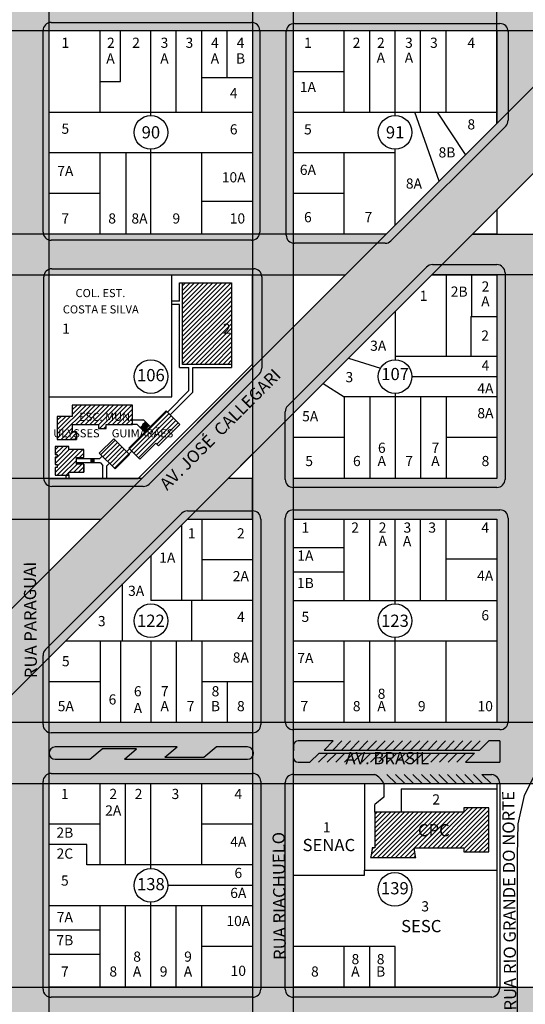
# Model space of a CAD drawing. Units: millimetres. Extents: x 2890 to 9063, y -132 to 4549.
# Drawn here: x 6275 to 6524, y 1773 to 2257 of the extents above; entities that cross this region are included whole.
import ezdxf
from ezdxf.enums import TextEntityAlignment as Align

# ---------------------------------------------------------------- set-up
doc = ezdxf.new("R2010")
doc.units = ezdxf.units.MM
doc.linetypes.add('CONTÍNUO', pattern=[0])
for name, color, linetype in [('3', 3, 'CONTINUOUS'), ('IMPLANTAÇÃO CPC', 7, 'CONTINUOUS'), ('IMPLANTAÇÃO CRECHE CRIANÇA FELIZ', 7, 'CONTINUOUS'), ('IMPLANTAÇÃO ESCOLA MUN. ULISSES GUIMARAES', 7, 'CONTINUOUS'), ('LOTES', 1, 'CONTINUOUS'), ('PASSEIO', 170, 'CONTINUOUS'), ('PASSEIO CONSTRUÇÕES', 170, 'CONTINUOUS'), ('RIO', 4, 'CONTINUOUS'), ('RUAS_SEM_RECUO', 150, 'CONTINUOUS'), ('TEXTO LOTES', 2, 'CONTÍNUO'), ('TEXTO QUADRAS', 2, 'CONTÍNUO'), ('TEXTO RUAS', 2, 'CONTINUOUS')]:
    doc.layers.add(name, color=color, linetype=linetype)
doc.styles.get("Standard").update_dxf_attribs({"font": 'arial.ttf'})

# ---------------------------------------------------------------- blocks, each defined once
blk = doc.blocks.new('recuos')
at = {"layer": 'RUAS_SEM_RECUO'}
for points in [[(1038.38, 993.04), (1073, 985), (218, 130), (175.57, 130)], [(470, 972.06), (490, 972.67), (490, 444.43), (470, 424.43)], [(350, -270), (370, -270), (370, 969), (350, 967.97)], [(230, -250), (250, -250), (250, 966.24), (230, 964.95)], [(-305.57, 490), (-285.57, 470), (515.57, 470), (535.57, 490)], [(-185.57, 370), (-165.57, 350), (395.57, 350), (415.57, 370)], [(-65.57, 250), (-45.57, 230), (275.57, 230), (295.57, 250)], [(338, 250), (318, 230), (350, 230), (350, 250)], [(-2443.51, -50.8), (-2443.51, -81.4), (-1754.81, -81.4), (-1734.81, -81.4), (-870, 99.4), (-850, 100), (1289.01, 100), (1289.01, 130), (-870, 130), (-1734.81, -50.8), (-1754.81, -50.8)], [(1401.01, 0), (1401.01, -30), (-240, -30), (-240, 0)]]:
    blk.add_hatch(color=256, dxfattribs=at).paths.add_polyline_path(points)
h = blk.add_hatch(color=256, dxfattribs=at)
h.dxf.hatch_style = 1
h.paths.add_polyline_path([(438, 350), (1080, 350), (1080, 370), (458, 370)])
h.paths.add_polyline_path([(1093.69, 354.61), (1189.49, 354.61), (1189.49, 363.92), (1093.69, 363.92)], flags=9)
h.paths.add_polyline_path([(625.11, 355.52), (720.9, 355.52), (720.9, 364.83), (625.11, 364.83)], flags=24)
h = blk.add_hatch(color=256, dxfattribs=at)
h.dxf.hatch_style = 1
h.paths.add_polyline_path([(590.01, 250), (490.01, 250), (490.01, 350), (470.01, 350), (470.01, 250), (370, 250), (370, 230), (470.01, 230), (470.01, 130), (490.01, 130), (490.01, 230), (583.54, 230), (589.62, 235.05), (590.01, 235.46)])
for points in [[(1038.38, 993.04), (1073, 985), (218, 130), (175.57, 130), (1038.38, 993.04)], [(470, 972.06), (490, 972.67), (490, 444.43), (470, 424.43), (470, 972.06)], [(350, -270), (370, -270), (370, 969), (350, 967.97), (350, -270)], [(230, -250), (250, -250), (250, 966.24), (230, 964.95), (230, -250)], [(-305.57, 490), (-285.57, 470), (515.57, 470), (535.57, 490), (-305.57, 490)], [(-185.57, 370), (-165.57, 350), (395.57, 350), (415.57, 370), (-185.57, 370)], [(458, 370), (1080, 370), (1080, 350), (438, 350), (458, 370)], [(-65.57, 250), (-45.57, 230), (275.57, 230), (295.57, 250), (-65.57, 250)], [(338, 250), (318, 230), (350, 230), (350, 250), (338, 250)], [(-2443.51, -50.8), (-2443.51, -81.4), (-1754.81, -81.4), (-1734.81, -81.4), (-870, 99.4), (-850, 100), (1289.01, 100), (1289.01, 130), (980.01, 130)], [(960.01, 130), (-870, 130), (-1734.81, -50.8), (-1754.81, -50.8), (-2443.51, -50.8)], [(1401.01, 0), (1401.01, -30), (-240, -30), (-240, 0), (1401.01, 0)]]:
    blk.add_lwpolyline(points, dxfattribs=at)
blk = doc.blocks.new('IMPLANTAÇÃO CPC')
at = {"layer": 'IMPLANTAÇÃO CPC'}
h = blk.add_hatch(dxfattribs=at)
h.set_pattern_fill('ANSI31', color=30, scale=0.5)
h.set_pattern_definition([(45, (-6509.7675, -1881.5802), (-1.122532, 1.122532), [])])
h.paths.add_polyline_path([(-4, -11.95), (-16.3, -11.95), (-16.3, -14), (-60, -14), (-60, -31.5), (-61.31, -31.5), (-61.32, -31.8), (-61.36, -32.41), (-61.4, -32.87), (-61.43, -33.15), (-61.49, -33.58), (-61.54, -33.91), (-61.61, -34.32), (-61.68, -34.7), (-61.79, -35.21), (-61.93, -35.77), (-62.08, -36.3), (-39.88, -36.3), (-40.03, -35.59), (-40.11, -35.19), (-40.21, -34.62), (-40.27, -34.2), (-40.33, -33.85), (-40.37, -33.49), (-40.43, -33), (-40.47, -32.5), (-40.5, -32.26), (-40.53, -31.91), (-40.55, -31.5), (-16.3, -31.5), (-16.3, -33.55), (-4, -33.55)])
h.paths.add_polyline_path([(-41.39, -27.56), (-20.59, -27.56), (-20.59, -18.25), (-41.39, -18.25)], flags=24)
at = {"layer": '3'}
for p, q in [((-65, 0), (-65, -42.5)), ((-65, 0), (-55.5, 0)), ((-55.5, 0), (0, 0)), ((0, 0), (0, -42.5)), ((-65, -42.5), (0, -42.5))]:
    blk.add_line(p, q, dxfattribs=at)
at = {"layer": 'IMPLANTAÇÃO CPC', "color": 30}
blk.add_lwpolyline([(-16.3, -33.55), (-4, -33.55), (-4, -11.95), (-16.3, -11.95), (-16.3, -14), (-60, -14), (-60, -31.5), (-61.31, -31.5), (-61.32, -31.8), (-61.36, -32.41), (-61.4, -32.87), (-61.43, -33.15), (-61.49, -33.58), (-61.54, -33.91), (-61.61, -34.32), (-61.68, -34.7), (-61.79, -35.21), (-61.93, -35.77), (-62.08, -36.3), (-39.88, -36.3), (-40.03, -35.59), (-40.11, -35.19), (-40.21, -34.62), (-40.27, -34.2), (-40.33, -33.85), (-40.37, -33.49), (-40.43, -33), (-40.47, -32.5), (-40.5, -32.26), (-40.53, -31.91), (-40.55, -31.5), (-16.3, -31.5)], close=True, dxfattribs=at)
at = {"layer": 'PASSEIO'}
for p, q in [((-49.5, 0), (-54, 4.5)), ((-45.26, 0), (-49.76, 4.5)), ((-41.01, 0), (-45.51, 4.5)), ((-36.77, 0), (-41.27, 4.5)), ((-32.53, 0), (-37.03, 4.5)), ((-28.29, 0), (-32.79, 4.5)), ((-24.04, 0), (-28.54, 4.5)), ((-19.8, 0), (-24.3, 4.5)), ((-15.56, 0), (-20.06, 4.5)), ((-11.32, 0), (-15.82, 4.5)), ((-7.07, 0), (-11.57, 4.5)), ((-2.83, 0), (-7.33, 4.5))]:
    blk.add_line(p, q, dxfattribs=at)
at = {"layer": 'PASSEIO CONSTRUÇÕES'}
for p, q in [((-55.5, 0), (-55.5, -6.67)), ((-47.01, -2.5), (-47.01, -14)), ((-47.01, -2.5), (0, -2.5)), ((-55.5, -6.67), (-60, -10.2)), ((-60, -14), (-60, -10.2))]:
    blk.add_line(p, q, dxfattribs=at)
blk = doc.blocks.new('IMPLANTAÇÃO ESCOLA MUN. ULYSSES GUIMARAES')
at = {"layer": 'IMPLANTAÇÃO ESCOLA MUN. ULISSES GUIMARAES', "transparency": 33554572}
h = blk.add_hatch(dxfattribs=at)
h.set_pattern_fill('ANSI31', color=30, scale=0.5)
h.set_pattern_definition([(45, (-8562.0138, -2104.6767), (-1.12253202, 1.12253202), [])])
h.paths.add_polyline_path([(65.6, 56), (89.6, 56), (89.6, 96), (65.6, 96)])
h.paths.add_polyline_path([(11.35, 36.01), (11.35, 30.46), (5.85, 30.46), (4, 30.46), (4, 19.16), (13.53, 19.16), (13.52, 22.81), (11.5, 22.81), (11.5, 26.51), (24.25, 26.51), (24.25, 24.51), (28, 24.51), (28, 26.51), (40.9, 26.51), (40.9, 36.01)])
h.paths.add_polyline_path([(9.75, 14.16), (9.75, 15.66), (3, 15.66), (3, 11.76), (3.9, 11.76), (3.9, 10.41), (3, 10.41), (3, 6.75), (3.9, 6.75), (3.9, 5.4), (3, 5.4), (3, 1.5), (9.75, 1.5), (9.75, 3), (17.1, 3), (17.1, 6.9), (13.5, 6.9), (13.5, 10.26), (17.1, 10.26), (17.1, 14.16)])
h.paths.add_polyline_path([(39.51, 11.66), (31.73, 19.44), (24.66, 12.37), (32.44, 4.59)])
h.paths.add_polyline_path([(52.38, 17.32), (53.79, 15.91), (64.3, 26.41), (57.58, 33.12), (39.23, 14.77), (44.53, 9.47)])
h.paths.add_polyline_path([(-0.52, 19.04), (27.33, 19.04), (27.33, 25.25), (-0.52, 25.25)], flags=9)
h.paths.add_polyline_path([(12.41, 27.12), (44.91, 27.12), (44.91, 33.32), (12.41, 33.32)], flags=9)
h.paths.add_polyline_path([(27.9, 18.82), (63.91, 18.82), (63.91, 26.24), (27.9, 26.24)], flags=9)
at = {"layer": '3'}
for p, q in [((60.3, 100), (100, 100)), ((100, 56.17), (100, 100)), ((89.6, 45.77), (100, 56.17)), ((67.27, 23.44), (89.6, 45.77)), ((0, 0), (0, 40.01)), ((43.83, 0), (67.27, 23.44)), ((0, 0), (43.83, 0))]:
    blk.add_line(p, q, dxfattribs=at)
at = {"layer": 'IMPLANTAÇÃO ESCOLA MUN. ULISSES GUIMARAES', "transparency": 33554572}
for p, q in [((4, 26.66), (4, 19.16)), ((11.5, 26.51), (24.25, 26.51)), ((11.5, 22.81), (13.52, 22.81)), ((13.52, 22.81), (13.53, 19.16)), ((4, 19.16), (11.5, 19.16)), ((13.53, 19.16), (11.5, 19.16))]:
    blk.add_line(p, q, dxfattribs=at)
at = {"layer": 'IMPLANTAÇÃO ESCOLA MUN. ULISSES GUIMARAES', "color": 30, "transparency": 33554572}
for p, q in [((44.53, 9.47), (52.38, 17.32)), ((32.44, 4.59), (39.51, 11.66)), ((17.1, 6.9), (17.1, 3))]:
    blk.add_line(p, q, dxfattribs=at)
for points in [[(65.6, 96), (89.6, 96), (89.6, 56), (65.6, 56)], [(40.9, 26.51), (40.9, 36.01), (11.35, 36.01), (11.35, 30.46), (5.85, 30.46), (4, 30.46), (4, 19.16), (13.53, 19.16), (13.52, 22.81), (11.5, 22.81), (11.5, 26.51), (24.25, 26.51), (24.25, 24.51), (28, 24.51), (28, 26.51)], [(44.53, 9.47), (39.23, 14.77), (57.58, 33.12), (64.3, 26.41), (53.79, 15.91), (52.38, 17.32)], [(32.44, 4.59), (39.51, 11.66), (31.73, 19.44), (24.66, 12.37)], [(17.1, 3), (17.1, 6.9), (13.5, 6.9), (13.5, 10.26), (17.1, 10.26), (17.1, 14.16), (9.75, 14.16), (9.75, 15.66), (3, 15.66), (3, 11.76), (3.9, 11.76), (3.9, 10.41), (3, 10.41), (3, 6.75), (3.9, 6.75), (3.9, 5.4), (3, 5.4), (3, 1.5), (9.75, 1.5), (9.75, 3)]]:
    blk.add_lwpolyline(points, close=True, dxfattribs=at)
at = {"layer": 'LOTES'}
for p, q in [((60.3, 40.01), (60.3, 100)), ((0, 40.01), (60.3, 40.01))]:
    blk.add_line(p, q, dxfattribs=at)
at = {"layer": 'PASSEIO CONSTRUÇÕES'}
for p, q in [((64.1, 96), (65.6, 96)), ((64.1, 87), (64.1, 96)), ((64.1, 87), (60.3, 87)), ((64.1, 85.5), (60.3, 85.5)), ((64.1, 54.5), (64.1, 85.5)), ((64.1, 54.5), (68.69, 54.5)), ((70.69, 54.5), (89.6, 54.5)), ((89.6, 56), (89.6, 54.5)), ((46.6, 28.51), (40.9, 28.51)), ((43.19, 26.51), (40.9, 26.51)), ((43.19, 26.51), (47.08, 22.62)), ((44.81, 24.89), (46.11, 26.19)), ((45.03, 24.67), (46.33, 25.97)), ((45.24, 24.46), (46.54, 25.76)), ((45.45, 24.25), (46.75, 25.55)), ((45.66, 24.04), (46.96, 25.34)), ((45.88, 23.83), (47.17, 25.13)), ((45.9, 26.4), (47.31, 27.8)), ((45.9, 26.4), (48.02, 24.28)), ((46.01, 26.5), (48.13, 24.38)), ((46.09, 23.61), (47.39, 24.91)), ((46.22, 26.29), (47.52, 27.59)), ((46.3, 23.4), (47.6, 24.7)), ((46.43, 26.08), (47.73, 27.38)), ((46.51, 23.19), (47.81, 24.49)), ((46.6, 28.51), (49.78, 25.33)), ((46.64, 25.87), (47.94, 27.17)), ((46.83, 23.08), (48.02, 24.28)), ((46.86, 25.66), (48.16, 26.95)), ((47.07, 25.44), (48.37, 26.74)), ((47.28, 25.23), (48.58, 26.53)), ((47.49, 25.02), (48.79, 26.32)), ((47.7, 24.81), (49, 26.11)), ((47.92, 24.59), (49.22, 25.89)), ((48.02, 24.28), (48.13, 24.38)), ((46.72, 22.98), (46.83, 23.08)), ((24.71, 9.59), (26.08, 10.96)), ((39.51, 14.49), (38.1, 13.08)), ((40.64, 13.36), (39.23, 11.95)), ((24.71, 9.59), (13.5, 9.59)), ((25.2, 7.59), (13.5, 7.59)), ((20.51, 9.59), (20.51, 7.59)), ((20.81, 9.59), (20.81, 7.59)), ((21.11, 9.59), (21.11, 7.59)), ((21.41, 9.59), (21.41, 7.59)), ((21.71, 9.59), (21.71, 7.59)), ((22.01, 9.59), (22.01, 7.59)), ((25.2, 7.59), (26.41, 6.38)), ((26.41, 0), (26.41, 6.38)), ((28.41, 6.22), (29.61, 7.42)), ((28.41, 0), (28.41, 6.22)), ((8.25, 1.5), (8.25, 0)), ((9.75, 1.5), (9.75, 0))]:
    blk.add_line(p, q, dxfattribs=at)
for points in [[(58.13, 32.57), (68.69, 43.14), (68.69, 54.5)], [(59.54, 31.16), (70.69, 42.31), (70.69, 54.5)]]:
    blk.add_lwpolyline(points, dxfattribs=at)
at = {"layer": 'IMPLANTAÇÃO ESCOLA MUN. ULISSES GUIMARAES'}
for s, p in [('ESC. MUN. ', (28.66, 28.22)), ('ULYSSES', (13.41, 20.14)), ('GUIMARÃES', (45.9, 20.13))]:
    blk.add_text(s, height=4, dxfattribs=at).set_placement(p, align=Align.CENTER)

msp = doc.modelspace()

# ---------------------------------------------------------------- linework, layer by layer
at = {"layer": '3'}
for p, q in [((6289.77, 2251.58), (6389.77, 2251.58)), ((6289.77, 2151.58), (6289.77, 2251.58)), ((6389.77, 2251.58), (6389.77, 2151.58)), ((6409.77, 2151.58), (6409.77, 2251.58)), ((6409.77, 2251.58), (6509.77, 2251.58)), ((6509.77, 2251.58), (6509.77, 2206.01)), ((6455.34, 2151.58), (6509.77, 2206.01)), ((6497.77, 2151.58), (6509.77, 2163.58)), ((6509.77, 2163.58), (6509.77, 2151.58)), ((6389.77, 2151.58), (6289.77, 2151.58)), ((6455.34, 2151.58), (6409.77, 2151.58)), ((6509.77, 2151.58), (6497.77, 2151.58)), ((6289.77, 2031.58), (6289.77, 2131.58)), ((6289.77, 2131.58), (6389.77, 2131.58)), ((6389.77, 2131.58), (6389.77, 2086.01)), ((6409.77, 2063.58), (6477.77, 2131.58)), ((6409.77, 2131.58), (6435.34, 2131.58)), ((6409.77, 2106.01), (6435.34, 2131.58)), ((6409.77, 2106.01), (6409.77, 2131.58)), ((6477.77, 2131.58), (6509.77, 2131.58)), ((6509.77, 2131.58), (6509.77, 2031.58)), ((6335.34, 2031.58), (6389.77, 2086.01)), ((6409.77, 2031.58), (6409.77, 2063.58)), ((6377.77, 2031.58), (6389.77, 2043.58)), ((6389.77, 2043.58), (6389.77, 2031.58)), ((6335.34, 2031.58), (6289.77, 2031.58)), ((6389.77, 2031.58), (6377.77, 2031.58)), ((6509.77, 2031.58), (6409.77, 2031.58)), ((6289.77, 1943.58), (6357.77, 2011.58)), ((6289.77, 1986.01), (6315.34, 2011.58)), ((6289.77, 1986.01), (6289.77, 2011.58)), ((6289.77, 2011.58), (6315.34, 2011.58)), ((6357.77, 2011.58), (6389.77, 2011.58)), ((6389.77, 2011.58), (6389.77, 1911.58)), ((6409.77, 1911.58), (6409.77, 2011.58)), ((6409.77, 2011.58), (6509.77, 2011.58)), ((6509.77, 2011.58), (6509.77, 1911.58)), ((6289.77, 1911.58), (6289.77, 1943.58)), ((6389.77, 1911.58), (6289.77, 1911.58)), ((6509.77, 1911.58), (6409.77, 1911.58)), ((6289.77, 1781.58), (6289.77, 1881.58)), ((6289.77, 1881.58), (6389.77, 1881.58)), ((6389.77, 1881.58), (6389.77, 1781.58)), ((6409.77, 1781.58), (6409.77, 1881.58)), ((6409.77, 1881.58), (6444.77, 1881.58)), ((6444.77, 1836.58), (6444.77, 1839.08)), ((6509.77, 1839.08), (6509.77, 1781.58)), ((6409.77, 1836.58), (6444.77, 1836.58)), ((6389.77, 1781.58), (6289.77, 1781.58)), ((6509.77, 1781.58), (6409.77, 1781.58))]:
    msp.add_line(p, q, dxfattribs=at)
at = {"layer": 'LOTES'}
for p, q in [((6314.77, 2211.58), (6314.77, 2251.58)), ((6324.77, 2226.58), (6324.77, 2251.58)), ((6339.77, 2209.86), (6339.77, 2251.58)), ((6352.27, 2211.58), (6352.27, 2251.58)), ((6364.77, 2211.58), (6364.77, 2251.58)), ((6377.27, 2228.58), (6377.27, 2251.58)), ((6434.77, 2211.58), (6434.77, 2251.58)), ((6447.27, 2211.58), (6447.27, 2251.58)), ((6459.77, 2209.86), (6459.77, 2251.58)), ((6472.27, 2211.58), (6472.27, 2251.58)), ((6484.77, 2211.58), (6484.77, 2251.58)), ((6409.77, 2231.58), (6434.77, 2231.58)), ((6314.77, 2226.58), (6324.77, 2226.58)), ((6364.77, 2228.58), (6389.77, 2228.58)), ((6289.77, 2211.58), (6389.77, 2211.58)), ((6409.77, 2211.58), (6509.77, 2211.58)), ((6481.33, 2177.57), (6469.45, 2211.58)), ((6494.42, 2190.65), (6480.53, 2211.58)), ((6339.77, 2151.58), (6339.77, 2193.3)), ((6459.77, 2156.01), (6459.77, 2193.3)), ((6389.77, 2191.58), (6289.77, 2191.58)), ((6314.77, 2151.58), (6314.77, 2191.58)), ((6327.57, 2151.58), (6327.57, 2191.58)), ((6364.77, 2151.58), (6364.77, 2191.58)), ((6459.77, 2191.58), (6409.77, 2191.58)), ((6434.77, 2151.58), (6434.77, 2191.58)), ((6314.77, 2171.58), (6289.77, 2171.58)), ((6434.77, 2171.58), (6409.77, 2171.58)), ((6389.77, 2167.58), (6364.77, 2167.58)), ((6484.77, 2131.58), (6484.77, 2091.58)), ((6497.27, 2131.58), (6497.27, 2111.08)), ((6459.77, 2113.58), (6459.77, 2089.86)), ((6496.97, 2111.08), (6496.97, 2091.58)), ((6496.97, 2111.08), (6509.77, 2111.08)), ((6436.8, 2090.61), (6452.63, 2085.77)), ((6459.77, 2091.58), (6509.77, 2091.58)), ((6468.04, 2081.58), (6509.77, 2081.58)), ((6424.43, 2078.24), (6434.77, 2071.58)), ((6434.77, 2071.58), (6434.77, 2031.58)), ((6509.77, 2071.58), (6434.77, 2071.58)), ((6447.27, 2071.58), (6447.27, 2031.58)), ((6459.77, 2073.3), (6459.77, 2031.58)), ((6472.27, 2071.58), (6472.27, 2031.58)), ((6484.77, 2071.58), (6484.77, 2031.58)), ((6434.77, 2051.58), (6409.77, 2051.58)), ((6509.77, 2051.58), (6484.77, 2051.58)), ((6354.77, 2008.58), (6354.77, 1971.58)), ((6364.77, 2011.58), (6364.77, 1971.58)), ((6434.77, 1971.58), (6434.77, 2011.58)), ((6447.27, 1971.58), (6447.27, 2011.58)), ((6459.77, 1969.86), (6459.77, 2011.58)), ((6472.27, 1971.58), (6472.27, 2011.58)), ((6484.77, 1971.58), (6484.77, 2011.58)), ((6339.77, 1993.58), (6339.77, 1971.58)), ((6409.77, 1997.58), (6434.77, 1997.58)), ((6389.77, 1991.58), (6364.77, 1991.58)), ((6484.77, 1992.08), (6509.77, 1992.08)), ((6409.77, 1985.58), (6434.77, 1985.58)), ((6325.84, 1951.58), (6325.84, 1979.66)), ((6389.77, 1971.58), (6339.77, 1971.58)), ((6359.77, 1971.58), (6359.77, 1951.58)), ((6409.77, 1971.58), (6509.77, 1971.58)), ((6389.77, 1951.58), (6297.77, 1951.58)), ((6314.77, 1951.58), (6314.77, 1911.58)), ((6324.77, 1951.58), (6324.77, 1911.58)), ((6339.77, 1951.58), (6339.77, 1911.58)), ((6352.27, 1951.58), (6352.27, 1911.58)), ((6364.77, 1951.58), (6364.77, 1911.58)), ((6509.77, 1951.58), (6409.77, 1951.58)), ((6434.77, 1911.58), (6434.77, 1951.58)), ((6447.27, 1911.58), (6447.27, 1951.58)), ((6459.77, 1911.58), (6459.77, 1953.3)), ((6484.77, 1911.58), (6484.77, 1951.58)), ((6314.77, 1931.58), (6289.77, 1931.58)), ((6389.77, 1931.58), (6364.77, 1931.58)), ((6377.27, 1931.58), (6377.27, 1911.58)), ((6434.77, 1931.58), (6409.77, 1931.58)), ((6314.77, 1841.58), (6314.77, 1881.58)), ((6327.27, 1841.58), (6327.27, 1881.58)), ((6339.77, 1839.86), (6339.77, 1881.58)), ((6364.77, 1841.58), (6364.77, 1881.58)), ((6314.77, 1861.58), (6289.77, 1861.58)), ((6389.77, 1861.58), (6364.77, 1861.58)), ((6308.27, 1851.58), (6289.77, 1851.58)), ((6308.27, 1841.58), (6308.27, 1851.58)), ((6389.77, 1841.58), (6308.27, 1841.58)), ((6389.77, 1831.58), (6348.04, 1831.58)), ((6389.77, 1821.58), (6289.77, 1821.58)), ((6314.77, 1781.58), (6314.77, 1821.58)), ((6327.27, 1781.58), (6327.27, 1821.58)), ((6339.77, 1781.58), (6339.77, 1823.3)), ((6352.27, 1781.58), (6352.27, 1821.58)), ((6364.77, 1781.58), (6364.77, 1821.58)), ((6314.77, 1809.58), (6289.77, 1809.58)), ((6389.77, 1801.58), (6364.77, 1801.58)), ((6459.77, 1801.58), (6409.77, 1801.58)), ((6434.77, 1781.58), (6434.77, 1801.58)), ((6447.27, 1781.58), (6447.27, 1801.58)), ((6459.77, 1781.58), (6459.77, 1801.58)), ((6314.77, 1797.58), (6289.77, 1797.58))]:
    msp.add_line(p, q, dxfattribs=at)
at = {"layer": 'PASSEIO'}
for p, q in [((6290.77, 2255.58), (6389.27, 2255.58)), ((6410.27, 2255.08), (6511.27, 2255.08)), ((6286.77, 2152.58), (6286.77, 2251.58)), ((6393.27, 2251.58), (6393.27, 2152.58)), ((6406.27, 2151.08), (6406.27, 2251.08)), ((6515.27, 2251.08), (6515.27, 2207.51)), ((6457.67, 2148.25), (6514.1, 2204.68)), ((6389.27, 2148.58), (6290.77, 2148.58)), ((6454.84, 2147.08), (6410.27, 2147.08)), ((6291.17, 2134.58), (6390.27, 2134.58)), ((6406.94, 2067.12), (6475.23, 2135.41)), ((6478.06, 2136.58), (6509.77, 2136.58)), ((6287.17, 2031.58), (6287.17, 2130.58)), ((6394.27, 2130.58), (6394.27, 2085.8)), ((6513.77, 2132.58), (6513.77, 2031.08)), ((6338.88, 2028.75), (6393.1, 2082.97)), ((6405.77, 2031.08), (6405.77, 2064.29)), ((6336.05, 2027.58), (6291.17, 2027.58)), ((6509.77, 2027.08), (6409.77, 2027.08)), ((6287.94, 1947.41), (6354.94, 2014.41)), ((6357.77, 2015.58), (6389.77, 2015.58)), ((6409.77, 2016.08), (6511.27, 2016.08)), ((6393.77, 2011.58), (6393.77, 1910.58)), ((6405.77, 1912.08), (6405.77, 2012.08)), ((6515.27, 2012.08), (6515.27, 1912.08)), ((6286.77, 1910.58), (6286.77, 1944.58)), ((6389.77, 1906.58), (6290.77, 1906.58)), ((6511.27, 1908.08), (6409.77, 1908.08)), ((6429.4, 1902.58), (6412.1, 1902.58)), ((6429.4, 1902.58), (6424.9, 1898.08)), ((6433.64, 1902.58), (6429.14, 1898.08)), ((6437.89, 1902.58), (6433.39, 1898.08)), ((6442.13, 1902.58), (6437.63, 1898.08)), ((6446.37, 1902.58), (6441.87, 1898.08)), ((6450.61, 1902.58), (6446.11, 1898.08)), ((6454.86, 1902.58), (6450.36, 1898.08)), ((6459.1, 1902.58), (6454.6, 1898.08)), ((6463.34, 1902.58), (6458.84, 1898.08)), ((6467.58, 1902.58), (6463.08, 1898.08)), ((6471.83, 1902.58), (6467.33, 1898.08)), ((6476.07, 1902.58), (6471.57, 1898.08)), ((6480.31, 1902.58), (6475.81, 1898.08)), ((6484.55, 1902.58), (6480.05, 1898.08)), ((6488.8, 1902.58), (6484.3, 1898.08)), ((6493.04, 1902.58), (6488.54, 1898.08)), ((6497.28, 1902.58), (6492.78, 1898.08)), ((6501.52, 1902.58), (6497.02, 1898.08)), ((6505.77, 1902.58), (6501.27, 1898.08)), ((6511.27, 1902.58), (6505.77, 1902.58)), ((6511.27, 1902.58), (6511.27, 1892.08)), ((6352.7, 1899.58), (6292.76, 1899.58)), ((6309.76, 1893.58), (6315.76, 1898.58)), ((6332.73, 1898.58), (6315.76, 1898.58)), ((6326.73, 1893.58), (6332.73, 1898.58)), ((6346.7, 1894.58), (6352.7, 1899.58)), ((6365.77, 1894.58), (6371.77, 1899.58)), ((6387.26, 1899.58), (6371.77, 1899.58)), ((6409.79, 1900.67), (6409.75, 1894.33)), ((6424.9, 1898.08), (6501.27, 1898.08)), ((6292.76, 1893.58), (6309.76, 1893.58)), ((6326.73, 1893.58), (6387.26, 1893.58)), ((6346.7, 1894.58), (6365.77, 1894.58)), ((6412.1, 1892.08), (6417.9, 1892.08)), ((6422.4, 1896.58), (6417.9, 1892.08)), ((6426.64, 1896.58), (6422.14, 1892.08)), ((6422.4, 1896.58), (6498.77, 1896.58)), ((6430.89, 1896.58), (6426.39, 1892.08)), ((6435.13, 1896.58), (6430.63, 1892.08)), ((6439.37, 1896.58), (6434.87, 1892.08)), ((6443.61, 1896.58), (6439.11, 1892.08)), ((6447.86, 1896.58), (6443.36, 1892.08)), ((6452.1, 1896.58), (6447.6, 1892.08)), ((6456.34, 1896.58), (6451.84, 1892.08)), ((6460.58, 1896.58), (6456.08, 1892.08)), ((6464.83, 1896.58), (6460.33, 1892.08)), ((6469.07, 1896.58), (6464.57, 1892.08)), ((6473.31, 1896.58), (6468.81, 1892.08)), ((6477.55, 1896.58), (6473.05, 1892.08)), ((6481.8, 1896.58), (6477.3, 1892.08)), ((6486.04, 1896.58), (6481.54, 1892.08)), ((6490.28, 1896.58), (6485.78, 1892.08)), ((6494.52, 1896.58), (6490.02, 1892.08)), ((6498.77, 1896.58), (6494.27, 1892.08)), ((6494.27, 1892.08), (6511.27, 1892.08)), ((6286.77, 1780.58), (6286.77, 1882.58)), ((6290.77, 1886.58), (6389.77, 1886.58)), ((6393.77, 1882.58), (6393.77, 1780.58)), ((6409.77, 1886.08), (6449.77, 1886.08)), ((6502.44, 1886.08), (6507.27, 1886.08)), ((6405.77, 1780.58), (6405.77, 1882.08)), ((6511.27, 1881.58), (6511.27, 1781.08)), ((6389.77, 1776.58), (6290.77, 1776.58)), ((6507.27, 1776.58), (6409.77, 1776.58))]:
    msp.add_line(p, q, dxfattribs=at)
for centre, radius, start, end in [((6290.77, 2251.58), 4, 90, 180), ((6389.27, 2251.58), 4, 0, 90), ((6410.27, 2251.08), 4, 90, 180), ((6511.27, 2251.08), 4, 0, 90), ((6511.27, 2207.51), 4, 315, 0), ((6290.77, 2152.58), 4, 180, 270), ((6389.27, 2152.58), 4, 270, 0), ((6410.27, 2151.08), 4, 180, 270), ((6454.84, 2151.08), 4, 270, 315), ((6291.17, 2130.58), 4, 90, 180), ((6390.27, 2130.58), 4, 0, 90), ((6478.06, 2132.58), 4, 90, 135), ((6509.77, 2132.58), 4, 0, 90), ((6390.27, 2085.8), 4, 315, 0), ((6409.77, 2064.29), 4, 135, 180), ((6291.17, 2031.58), 4, 180, 270), ((6336.05, 2031.58), 4, 270, 315), ((6336.05, 2031.58), 4, 270, 315), ((6409.77, 2031.08), 4, 180, 270), ((6509.77, 2031.08), 4, 270, 0), ((6357.77, 2011.58), 4, 90, 135), ((6389.77, 2011.58), 4, 0, 90), ((6409.77, 2012.08), 4, 90, 180), ((6511.27, 2012.08), 4, 0, 90), ((6290.77, 1944.58), 4, 135, 180), ((6409.77, 1912.08), 4, 180, 270), ((6511.27, 1912.08), 4, 270, 0), ((6290.77, 1910.58), 4, 180, 270), ((6389.77, 1910.58), 4, 270, 0), ((6412.11, 1900.22), 2.36, 89.7963, 169.0201), ((6292.76, 1896.58), 3, 90, 270), ((6387.26, 1896.58), 3, 270, 90), ((6412.11, 1894.44), 2.36, 182.694, 270.2037), ((6290.77, 1882.58), 4, 90, 180), ((6389.77, 1882.58), 4, 0, 90), ((6409.77, 1882.08), 4, 90, 180), ((6444.28, 1876.09), 11.4, 28.7937, 61.2063), ((6506.27, 1881.17), 5.01, 4.7162, 78.5509), ((6290.77, 1780.58), 4, 180, 270), ((6389.77, 1780.58), 4, 270, 0), ((6409.77, 1780.58), 4, 180, 270), ((6506.27, 1781.49), 5.01, 281.4491, 355.2838)]:
    msp.add_arc(centre, radius, start, end, dxfattribs=at)
at = {"layer": 'RIO'}
msp.add_lwpolyline([(6529.3, 1887.68), (6523.22, 1875.68), (6520.08, 1861.76), (6519.77, 1846.44), (6519.77, 1841.47), (6519.77, 1830.42), (6519.77, 1820.22), (6519.77, 1803.35), (6519.77, 1792.76), (6519.77, 1781.93), (6519.77, 1781.93), (6519.77, 1750.66)], dxfattribs=at)
at = {"layer": 'TEXTO QUADRAS'}
for centre in [(6339.77, 2201.58), (6459.77, 2201.58), (6339.77, 2081.58), (6459.77, 2081.58), (6339.77, 1961.58), (6459.77, 1961.58), (6339.77, 1831.58), (6459.64, 1829.56)]:
    msp.add_circle(centre, 8.28, dxfattribs=at)

# ---------------------------------------------------------------- block references
at = {"layer": 'IMPLANTAÇÃO CRECHE CRIANÇA FELIZ'}
msp.add_blockref('IMPLANTAÇÃO CPC', (6509.77, 1881.58), dxfattribs=at)
at = {"layer": 'IMPLANTAÇÃO ESCOLA MUN. ULISSES GUIMARAES'}
msp.add_blockref('IMPLANTAÇÃO ESCOLA MUN. ULYSSES GUIMARAES', (6289.77, 2031.58), dxfattribs=at)
at = {"layer": 'RUAS_SEM_RECUO'}
msp.add_blockref('recuos', (6039.77, 1781.58), dxfattribs=at)

# ---------------------------------------------------------------- texts
at = {"layer": 'IMPLANTAÇÃO CPC'}
msp.add_text('CPC', height=6, dxfattribs=at).set_placement((6478.78, 1855.68), align=Align.CENTER)
at = {"layer": 'TEXTO LOTES'}
for s, p in [('1', (6297.72, 2243.13)), ('2', (6320.11, 2243.13)), ('2', (6332.48, 2243.13)), ('3', (6346.44, 2243.13)), ('3', (6358.69, 2243.13)), ('4', (6371.23, 2243.13)), ('4', (6383.81, 2243.13)), ('1', (6416.91, 2243.13)), ('2', (6440.81, 2243.13)), ('2', (6452.76, 2243.13)), ('3', (6466.55, 2243.13)), ('3', (6478.81, 2243.13)), ('4', (6497.19, 2243.13)), ('A', (6319.92, 2235.4)), ('A', (6346.44, 2235.4)), ('A', (6371.23, 2235.4)), ('B', (6383.81, 2235.4)), ('A', (6452.76, 2235.81)), ('A', (6466.55, 2235.81)), ('1A', (6416.91, 2221.4)), ('4', (6380.45, 2218.34)), ('8', (6497.19, 2203.03)), ('5', (6297.72, 2200.89)), ('6', (6380.45, 2200.58)), ('5', (6416.91, 2200.58)), ('8B', (6485.24, 2189.25)), ('7A', (6297.72, 2180.07)), ('6A', (6416.91, 2180.68)), ('10A', (6380.45, 2177.01)), ('8A', (6469, 2173.95)), ('7', (6297.72, 2156.8)), ('8', (6320.73, 2156.8)), ('8A', (6334.17, 2156.8)), ('9', (6352.26, 2156.8)), ('10', (6382.29, 2156.8)), ('6', (6416.91, 2157.42)), ('7', (6446.63, 2157.42)), ('2B', (6491.24, 2120.85)), ('2', (6504.13, 2123.35)), ('1', (6473.74, 2118.8)), ('A', (6504.13, 2116.03)), ('1', (6298.03, 2102.61)), ('2', (6377.02, 2102.61)), ('2', (6503.98, 2099.26)), ('3A', (6451.46, 2094.25)), ('4', (6504.13, 2084.57)), ('3', (6437.28, 2078.82)), ('4A', (6504.13, 2073.33)), ('8A', (6504.13, 2061.12)), ('5A', (6418.04, 2059.59)), ('6', (6453.21, 2044.1)), ('7', (6479.57, 2044.1)), ('5', (6417.53, 2037.6)), ('6', (6440.95, 2037.6)), ('A', (6453.21, 2037.6)), ('7', (6466.65, 2037.6)), ('A', (6479.57, 2037.6)), ('8', (6504.13, 2037.6)), ('1', (6415.67, 2004.89)), ('2', (6440.1, 2004.89)), ('2', (6453.61, 2004.89)), ('3', (6465.78, 2004.89)), ('3', (6477.97, 2004.89)), ('4', (6504.03, 2004.89)), ('1', (6359.8, 2002.05)), ('2', (6383.97, 2002.05)), ('A', (6453.61, 1998.39)), ('A', (6465.66, 1998.24)), ('1A', (6347.85, 1990.1)), ('1A', (6415.67, 1991.13)), ('2A', (6383.97, 1981.01)), ('4A', (6504.03, 1981.27)), ('3A', (6332.52, 1973.82)), ('1B', (6415.67, 1977.63)), ('4', (6383.97, 1961.02)), ('5', (6415.67, 1961.02)), ('6', (6504.03, 1961.8)), ('3', (6315.63, 1958.94)), ('8A', (6383.97, 1941.03)), ('7A', (6415.67, 1940.77)), ('5', (6297.96, 1939.21)), ('6', (6333.31, 1924.46)), ('7', (6346.55, 1924.46)), ('8', (6371.5, 1924.46)), ('8', (6453.1, 1923.24)), ('5A', (6297.96, 1917.14)), ('6', (6320.89, 1920.43)), ('A', (6333.35, 1916.23)), ('A', (6346.55, 1917.14)), ('7', (6359.28, 1917.14)), ('B', (6371.5, 1917.14)), ('8', (6383.97, 1917.14)), ('7', (6415.16, 1917.14)), ('8', (6440.88, 1917.14)), ('A', (6453.1, 1917.14)), ('9', (6472.84, 1917.14)), ('10', (6504.03, 1917.14)), ('1', (6297.5, 1873.99)), ('2', (6321.29, 1873.99)), ('2', (6333.72, 1873.99)), ('3', (6351.83, 1873.99)), ('4', (6382.72, 1873.99)), ('2', (6479.94, 1871.3)), ('2A', (6321.29, 1865.86)), ('2B', (6297.5, 1854.98)), ('1', (6426.14, 1857.6)), ('4A', (6382.72, 1850.58)), ('2C', (6297.5, 1844.69)), ('6', (6382.72, 1835.17)), ('5', (6297.5, 1831.42)), ('6A', (6382.72, 1825.36)), ('3', (6474.53, 1818.77)), ('7A', (6297.5, 1813.48)), ('10A', (6382.72, 1811.56)), ('7B', (6297.5, 1802.13)), ('8', (6333.01, 1794.05)), ('9', (6358.01, 1794.05)), ('8', (6440.24, 1792.83)), ('8', (6452.66, 1792.83)), ('7', (6297.5, 1786.73)), ('8', (6321.29, 1786.73)), ('A', (6333.01, 1786.73)), ('9', (6346.02, 1786.73)), ('A', (6358.01, 1786.73)), ('10', (6382.72, 1787.08)), ('8', (6420.35, 1786.73)), ('A', (6440.24, 1786.73)), ('B', (6452.66, 1786.73))]:
    msp.add_text(s, height=5, dxfattribs=at).set_placement(p, align=Align.CENTER)
at = {"layer": 'TEXTO QUADRAS'}
for s, height, p in [('90', 6, (6339.77, 2198.62)), ('91', 6, (6459.77, 2198.62)), ('COL. EST. ', 4, (6315.6, 2120.63)), ('COSTA E SILVA', 4, (6315.15, 2112.61)), ('106', 6, (6339.77, 2079.3)), ('107', 6, (6459.77, 2079.85)), ('122', 6, (6339.77, 1958.6)), ('123', 6, (6459.69, 1958.6)), ('SENAC', 6, (6427.22, 1848.38)), ('138', 6, (6339.77, 1829.18)), ('139', 6, (6459.64, 1827.16)), ('SESC', 6, (6472.6, 1808.55))]:
    msp.add_text(s, height=height, dxfattribs=at).set_placement(p, align=Align.CENTER)
at = {"layer": 'TEXTO RUAS'}
for s, rotation, p in [('AV. JOSÉ  CALLEGARI', 45, (6347.73, 2025.32)), ('RUA PARAGUAI', 90.551, (6283.81, 1933.44)), ('RUA RIO GRANDE DO NORTE', 90.551, (6519.38, 1770.09)), ('RUA RIACHUELO', 90.551, (6406.11, 1794.95))]:
    msp.add_text(s, height=6, rotation=rotation, dxfattribs=at).set_placement(p)
msp.add_text('AV. BRASIL', height=6, dxfattribs=at).set_placement((6435.34, 1891.09))

doc.saveas('drawing.dxf')
